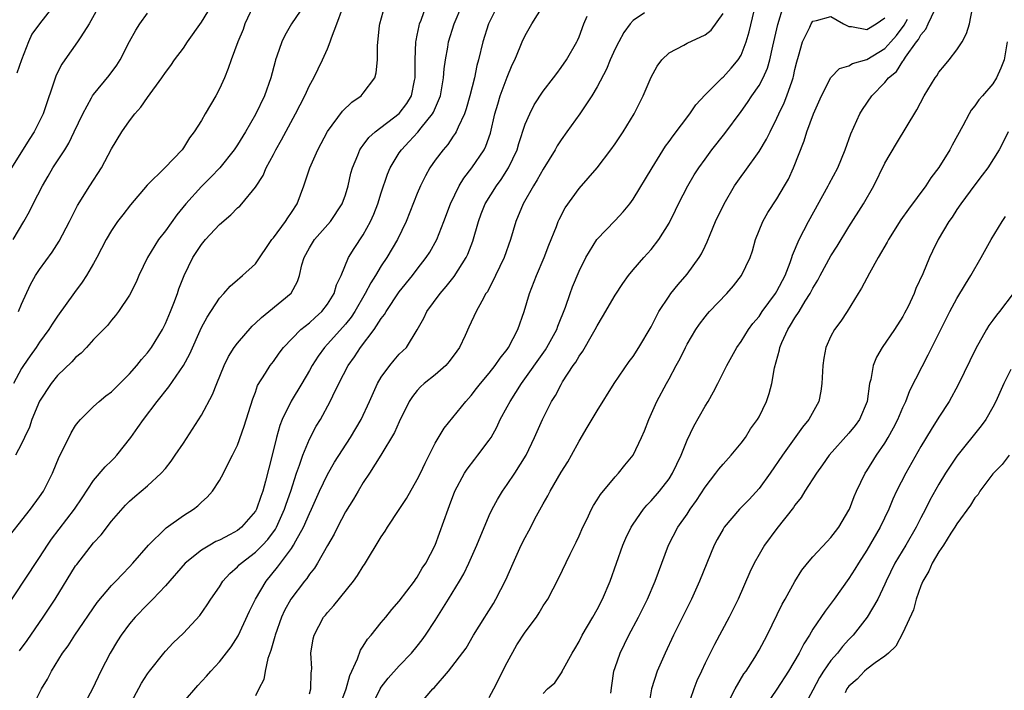
# Model space of a CAD drawing. Units: inches. Extents: x 2565000 to 2568000, y 1524000 to 1527000.
# Drawn here: x 2566455 to 2566564, y 1525037 to 1525111 of the extents above; entities that cross this region are included whole.
import ezdxf

# ---------------------------------------------------------------- set-up
doc = ezdxf.new("R2010")
doc.units = ezdxf.units.IN
doc.header["$MEASUREMENT"] = 0
doc.layers.add('LD25651524_2ft', color=93, linetype='Continuous')

msp = doc.modelspace()

# ---------------------------------------------------------------- linework, layer by layer
at = {"layer": 'LD25651524_2ft'}
for points, elevation in [([(2566487, 1525113.97), (2566485.03, 1525111), (2566484.27, 1525109.73), (2566483.95, 1525109), (2566483.4, 1525107.4), (2566483.24, 1525107), (2566483.18, 1525106.82), (2566482.7, 1525105), (2566482, 1525103), (2566481, 1525100.91), (2566479.88, 1525099), (2566479, 1525097.56), (2566478.63, 1525097), (2566477.06, 1525095), (2566476.05, 1525093.95), (2566475, 1525092.91), (2566473.26, 1525091), (2566472.25, 1525089.74), (2566471, 1525087.99), (2566470.23, 1525087), (2566469.01, 1525085), (2566468.05, 1525083), (2566467.74, 1525082.26), (2566467, 1525080.81), (2566465.79, 1525079), (2566465.45, 1525078.55), (2566465, 1525078.02), (2566464.55, 1525077.45), (2566463, 1525075.87), (2566462.23, 1525075), (2566461.63, 1525074.37), (2566461, 1525073.88), (2566460.6, 1525073.4), (2566459, 1525071.88), (2566458.3, 1525071), (2566456.99, 1525069.01), (2566456.15, 1525067), (2566455.86, 1525066.14), (2566455.32, 1525065), (2566455, 1525064.28), (2566454.33, 1525063)], 7914), ([(2566452.6, 1525045), (2566455.23, 1525049), (2566457, 1525051.62), (2566457.88, 1525053), (2566458.34, 1525053.66), (2566460.89, 1525057), (2566461.72, 1525058.28), (2566463, 1525060.18), (2566464.28, 1525061.72), (2566465, 1525062.4), (2566465.3, 1525062.7), (2566465.58, 1525063), (2566467.14, 1525065), (2566467.92, 1525066.08), (2566468.55, 1525067), (2566470.09, 1525069), (2566471.38, 1525070.62), (2566473.01, 1525073), (2566473.72, 1525074.28), (2566475, 1525077.21), (2566475.62, 1525078.38), (2566477, 1525080.5), (2566477.47, 1525081), (2566478.19, 1525081.81), (2566479, 1525082.51), (2566479.25, 1525082.75), (2566479.58, 1525083), (2566481, 1525084.31), (2566482.84, 1525087), (2566483, 1525087.19), (2566484.33, 1525089), (2566484.59, 1525089.41), (2566485, 1525090), (2566485.65, 1525091), (2566486.38, 1525093), (2566487.04, 1525095), (2566487.93, 1525097), (2566489, 1525099.02), (2566490.69, 1525101.31), (2566491.72, 1525102.28), (2566492.75, 1525103), (2566493, 1525103.29), (2566494.28, 1525105), (2566494.44, 1525105.56), (2566494.57, 1525107), (2566494.57, 1525108.57), (2566494.81, 1525110.81), (2566494.84, 1525111), (2566495.4, 1525113)], 7910), ([(2566463.64, 1525113), (2566462.5, 1525111), (2566461.57, 1525109.57), (2566461.23, 1525109), (2566459.8, 1525107), (2566459.48, 1525106.52), (2566459, 1525105.6), (2566458.81, 1525105.19), (2566457.38, 1525101), (2566457, 1525100.18), (2566456.41, 1525099), (2566455.85, 1525098.15), (2566453.88, 1525095)], 7922), ([(2566481, 1525113.54), (2566479.84, 1525111), (2566479.62, 1525110.38), (2566479.03, 1525109), (2566478.3, 1525107), (2566477.97, 1525106.03), (2566477.55, 1525105), (2566477, 1525103.78), (2566476.6, 1525103), (2566475.99, 1525102.01), (2566475.43, 1525101), (2566475, 1525100.27), (2566474.2, 1525099), (2566473.67, 1525098.32), (2566473, 1525097.22), (2566472.84, 1525097), (2566470.91, 1525095), (2566468.95, 1525093.05), (2566467.12, 1525090.88), (2566466.24, 1525089.76), (2566465.67, 1525089), (2566465, 1525088.03), (2566464.41, 1525087), (2566463.37, 1525085), (2566463, 1525084.34), (2566462.21, 1525083), (2566461.74, 1525082.26), (2566460.88, 1525081.12), (2566459, 1525078.49), (2566458.4, 1525077.6), (2566458.04, 1525077), (2566457, 1525075.58), (2566456.62, 1525075), (2566455.94, 1525074.06), (2566455.21, 1525073), (2566455, 1525072.67), (2566454.08, 1525071)], 7916), ([(2566459, 1525113.57), (2566456.99, 1525111), (2566456.14, 1525109.86), (2566455.75, 1525109), (2566455, 1525107), (2566454.48, 1525105.52)], 7924), ([(2566454.67, 1525079), (2566455, 1525079.83), (2566456, 1525082), (2566456.56, 1525083), (2566457, 1525083.68), (2566458.39, 1525085.61), (2566459.18, 1525086.82), (2566460.32, 1525089), (2566461.21, 1525090.79), (2566462.59, 1525093), (2566463.89, 1525095), (2566465, 1525097.11), (2566466.15, 1525099), (2566467, 1525100.2), (2566467.59, 1525101), (2566468.27, 1525101.73), (2566469, 1525102.82), (2566470.59, 1525105), (2566471, 1525105.59), (2566471.61, 1525106.39), (2566472, 1525107), (2566473, 1525108.31), (2566473.46, 1525109), (2566475, 1525111.18), (2566476.12, 1525113)], 7918), ([(2566454.77, 1525041.23), (2566455.6, 1525042.4), (2566457.41, 1525045), (2566458.73, 1525047), (2566461, 1525050.69), (2566461.13, 1525050.87), (2566463, 1525053.27), (2566463.84, 1525054.16), (2566465, 1525055.66), (2566466.56, 1525057.44), (2566467, 1525057.89), (2566467.58, 1525058.42), (2566469, 1525059.62), (2566470.53, 1525061), (2566471, 1525061.54), (2566471.64, 1525062.36), (2566472.09, 1525063), (2566473, 1525064.36), (2566475, 1525067.48), (2566476.24, 1525069.76), (2566476.7, 1525071), (2566477.54, 1525073), (2566478.02, 1525073.98), (2566478.65, 1525075), (2566479, 1525075.49), (2566480.63, 1525077.37), (2566481, 1525077.69), (2566481.66, 1525078.34), (2566482.5, 1525079), (2566484.96, 1525081.04), (2566485.67, 1525082.33), (2566485.91, 1525083), (2566486.18, 1525084.18), (2566486.42, 1525085), (2566487, 1525086.1), (2566487.34, 1525086.66), (2566487.56, 1525087), (2566489.34, 1525089), (2566490.66, 1525091), (2566491, 1525091.98), (2566491.3, 1525093), (2566491.61, 1525094.39), (2566491.79, 1525095), (2566492.39, 1525096.39), (2566492.63, 1525097), (2566492.77, 1525097.23), (2566493, 1525097.52), (2566493.62, 1525098.38), (2566494.31, 1525099), (2566497, 1525101.05), (2566497.83, 1525102.16), (2566498.35, 1525103), (2566498.69, 1525104.69), (2566498.77, 1525105), (2566498.75, 1525107), (2566498.85, 1525109), (2566498.86, 1525109.14), (2566499, 1525109.76), (2566499.2, 1525110.8), (2566499.26, 1525111), (2566499.43, 1525111.43), (2566499.98, 1525113)], 7908), ([(2566456.22, 1525035), (2566457.23, 1525037), (2566457.89, 1525038.11), (2566458.33, 1525039), (2566459.55, 1525041), (2566460.18, 1525041.82), (2566460.91, 1525043), (2566463.39, 1525046.61), (2566465, 1525048.5), (2566465.49, 1525049), (2566466.21, 1525049.79), (2566467, 1525050.58), (2566467.38, 1525051), (2566469.11, 1525053), (2566471, 1525054.84), (2566471.08, 1525054.92), (2566473, 1525056.3), (2566474.1, 1525057), (2566474.61, 1525057.39), (2566475, 1525057.8), (2566475.65, 1525058.35), (2566476.21, 1525059), (2566477, 1525060.2), (2566477.44, 1525061), (2566477.86, 1525061.87), (2566478.46, 1525063), (2566479, 1525064.12), (2566479.75, 1525066.25), (2566480.71, 1525069.29), (2566481, 1525070.03), (2566481.25, 1525070.75), (2566482.13, 1525072.13), (2566482.65, 1525073), (2566483, 1525073.45), (2566483.63, 1525074.37), (2566484.12, 1525075), (2566486.06, 1525077), (2566487, 1525077.74), (2566487.65, 1525078.35), (2566488.37, 1525079), (2566489, 1525079.81), (2566489.75, 1525081), (2566490.03, 1525081.97), (2566490.52, 1525083), (2566491.36, 1525085), (2566491.98, 1525086.02), (2566493, 1525087.55), (2566493.81, 1525089), (2566494.18, 1525089.82), (2566494.62, 1525091), (2566495, 1525092.22), (2566495.7, 1525094.3), (2566495.99, 1525095), (2566497, 1525096.64), (2566497.24, 1525097), (2566498.1, 1525097.9), (2566499.05, 1525098.95), (2566499.43, 1525099.43), (2566500.71, 1525101), (2566500.81, 1525101.19), (2566501.57, 1525103), (2566501.93, 1525105), (2566502, 1525106), (2566502.15, 1525107), (2566502.41, 1525108.41), (2566502.49, 1525109), (2566503.09, 1525111), (2566503.96, 1525113)], 7906), ([(2566507.93, 1525113), (2566506.91, 1525111), (2566506.29, 1525109), (2566505.82, 1525107), (2566505.64, 1525106.36), (2566505.35, 1525105), (2566504.84, 1525103), (2566504.44, 1525101.56), (2566504.24, 1525101), (2566503.53, 1525099.53), (2566503.32, 1525099), (2566503.21, 1525098.79), (2566503, 1525098.5), (2566502.4, 1525097.6), (2566501.86, 1525097), (2566501, 1525095.84), (2566500.41, 1525095), (2566499.9, 1525094.1), (2566499.36, 1525093), (2566499, 1525092.13), (2566497.76, 1525089), (2566496.79, 1525087), (2566495.61, 1525085), (2566495, 1525084.09), (2566494.35, 1525083), (2566493.82, 1525082.18), (2566493.22, 1525081), (2566492.05, 1525079), (2566491.63, 1525078.37), (2566491, 1525077.59), (2566490.73, 1525077.27), (2566489, 1525075.35), (2566488.67, 1525075), (2566487.97, 1525074.03), (2566487.31, 1525073), (2566487, 1525072.42), (2566486.17, 1525071), (2566484.98, 1525069.02), (2566483.98, 1525067), (2566483.7, 1525066.3), (2566483.34, 1525065), (2566482.86, 1525063), (2566482.13, 1525060.14), (2566481.81, 1525059), (2566481.59, 1525058.41), (2566481.13, 1525057), (2566481, 1525056.78), (2566479.47, 1525055), (2566479, 1525054.63), (2566478.19, 1525054.19), (2566477, 1525053.57), (2566476.6, 1525053.4), (2566475.92, 1525053), (2566475, 1525052.43), (2566473.2, 1525051), (2566471, 1525048.49), (2566469.61, 1525047), (2566469, 1525046.4), (2566467.63, 1525045), (2566467, 1525044.26), (2566466.07, 1525043), (2566465.65, 1525042.35), (2566464.83, 1525041), (2566463.8, 1525039), (2566462.87, 1525037), (2566461.82, 1525035)], 7904), ([(2566466.94, 1525035), (2566468.35, 1525037.65), (2566469, 1525038.68), (2566469.23, 1525039), (2566470.83, 1525041), (2566471, 1525041.2), (2566471.87, 1525042.13), (2566473, 1525043.21), (2566474.83, 1525045.17), (2566475.64, 1525046.36), (2566476.06, 1525047), (2566477, 1525048.38), (2566477.39, 1525049), (2566478.16, 1525049.84), (2566479, 1525050.58), (2566479.2, 1525050.8), (2566479.4, 1525051), (2566481, 1525052.21), (2566481.78, 1525053), (2566482.37, 1525053.63), (2566483.23, 1525054.77), (2566483.35, 1525055), (2566484.25, 1525057), (2566484.43, 1525057.57), (2566484.93, 1525059), (2566485.57, 1525061), (2566485.92, 1525061.92), (2566486.26, 1525063), (2566487, 1525064.8), (2566487.77, 1525066.23), (2566488.23, 1525067), (2566489.33, 1525069), (2566489.61, 1525069.61), (2566490.29, 1525071), (2566491.32, 1525073), (2566492.03, 1525073.97), (2566492.68, 1525075), (2566494.2, 1525077), (2566495, 1525078.22), (2566495.34, 1525078.66), (2566495.53, 1525079), (2566497, 1525081.18), (2566498.46, 1525083), (2566499, 1525083.73), (2566500, 1525085), (2566500.4, 1525085.6), (2566501.19, 1525087), (2566501.97, 1525089), (2566502.69, 1525091), (2566503.64, 1525093), (2566504.16, 1525093.84), (2566505.08, 1525095), (2566506.43, 1525097), (2566506.62, 1525097.38), (2566507.14, 1525098.86), (2566507.64, 1525101), (2566507.94, 1525102.06), (2566508.23, 1525103), (2566509, 1525105.09), (2566509.56, 1525106.44), (2566509.83, 1525107), (2566510.44, 1525108.44), (2566510.66, 1525109), (2566511, 1525109.72), (2566511.75, 1525111), (2566513, 1525113)], 7902), ([(2566493.91, 1525035), (2566494.88, 1525037), (2566495, 1525037.21), (2566495.78, 1525038.22), (2566497, 1525039.58), (2566498.34, 1525041), (2566499, 1525041.76), (2566499.54, 1525042.46), (2566499.92, 1525043), (2566501, 1525044.62), (2566502.49, 1525047), (2566503.71, 1525049), (2566504.17, 1525049.83), (2566504.73, 1525051), (2566505.63, 1525053), (2566507, 1525056.3), (2566507.32, 1525057), (2566507.91, 1525058.09), (2566508.46, 1525059), (2566509, 1525059.75), (2566509.85, 1525061), (2566511.11, 1525063), (2566512.04, 1525065), (2566512.91, 1525067), (2566513.93, 1525069), (2566514.36, 1525069.64), (2566515, 1525070.89), (2566515.16, 1525071.16), (2566516.35, 1525073), (2566516.63, 1525073.37), (2566517, 1525074.04), (2566517.41, 1525074.59), (2566518.48, 1525076.48), (2566518.79, 1525077), (2566519, 1525077.42), (2566519.6, 1525078.4), (2566521, 1525080.81), (2566521.87, 1525082.13), (2566522.5, 1525083), (2566523, 1525083.62), (2566524.18, 1525085), (2566525, 1525085.91), (2566525.87, 1525087), (2566527, 1525088.82), (2566527.73, 1525090.27), (2566528.06, 1525091), (2566529.09, 1525093), (2566529.8, 1525094.2), (2566530.31, 1525095), (2566531, 1525095.97), (2566531.76, 1525097), (2566533.19, 1525098.81), (2566535, 1525101.24), (2566535.73, 1525102.27), (2566536.21, 1525103), (2566537, 1525104.14), (2566537.46, 1525105), (2566537.94, 1525106.06), (2566538.2, 1525107), (2566538.52, 1525108.52), (2566538.65, 1525109), (2566539.08, 1525110.92), (2566539.71, 1525113)], 7892), ([(2566452.82, 1525053), (2566455.98, 1525057), (2566457, 1525058.37), (2566457.43, 1525059), (2566458.43, 1525061), (2566459.17, 1525062.83), (2566459.55, 1525063.55), (2566460.51, 1525065.49), (2566461, 1525066.3), (2566461.3, 1525066.7), (2566461.56, 1525067), (2566463, 1525068.42), (2566463.61, 1525069), (2566464.38, 1525069.62), (2566465, 1525070.08), (2566467, 1525072.06), (2566467.81, 1525073), (2566468.34, 1525073.66), (2566469, 1525074.39), (2566469.45, 1525075), (2566470.66, 1525077), (2566471, 1525077.68), (2566471.56, 1525079), (2566471.93, 1525079.93), (2566472.33, 1525081), (2566472.49, 1525081.51), (2566473.08, 1525083), (2566474.05, 1525085), (2566475, 1525086.44), (2566475.46, 1525087), (2566477, 1525088.7), (2566478.26, 1525089.74), (2566479, 1525090.52), (2566479.26, 1525090.74), (2566479.5, 1525091), (2566481, 1525092.85), (2566481.85, 1525094.15), (2566482.19, 1525095), (2566483, 1525096.47), (2566483.27, 1525097), (2566483.9, 1525098.1), (2566485.45, 1525101), (2566486.48, 1525103), (2566487, 1525104.14), (2566487.49, 1525105), (2566487.99, 1525106.01), (2566488.46, 1525107), (2566489, 1525108.21), (2566489.32, 1525109), (2566489.46, 1525109.46), (2566490.07, 1525111), (2566490.7, 1525112.7)], 7912), ([(2566454.05, 1525087), (2566455.26, 1525089), (2566455.88, 1525090.12), (2566456.3, 1525091), (2566457.31, 1525093), (2566457.94, 1525094.06), (2566458.49, 1525095), (2566459.79, 1525097), (2566460.25, 1525097.75), (2566460.86, 1525099), (2566461.79, 1525101), (2566462.79, 1525102.79), (2566462.89, 1525103), (2566463, 1525103.16), (2566464.75, 1525105.25), (2566465.59, 1525106.41), (2566465.95, 1525107), (2566467, 1525109.06), (2566467.69, 1525110.31), (2566468.16, 1525111), (2566469, 1525112.19)], 7920), ([(2566473, 1525035.55), (2566474.61, 1525037.39), (2566475.57, 1525038.43), (2566476.05, 1525039), (2566477, 1525040.03), (2566478.32, 1525041.68), (2566479.09, 1525042.91), (2566480.35, 1525045.65), (2566481.01, 1525047), (2566482.18, 1525049), (2566483.46, 1525050.54), (2566485, 1525052.64), (2566485.24, 1525053), (2566485.49, 1525053.49), (2566486.34, 1525055), (2566487, 1525056.54), (2566487.23, 1525057), (2566488.12, 1525059), (2566489, 1525060.88), (2566489.78, 1525062.22), (2566491.58, 1525065), (2566492.76, 1525067), (2566493.69, 1525069), (2566494.59, 1525071), (2566495, 1525071.71), (2566495.94, 1525073), (2566496.42, 1525073.58), (2566497, 1525074.25), (2566497.8, 1525075), (2566499, 1525076.95), (2566499.74, 1525078.26), (2566500.05, 1525079), (2566501.53, 1525081), (2566502.22, 1525081.78), (2566503.11, 1525082.89), (2566504.43, 1525085), (2566504.61, 1525085.39), (2566505.16, 1525086.84), (2566505.8, 1525089), (2566506.12, 1525089.88), (2566506.55, 1525091), (2566507.8, 1525093), (2566508.31, 1525093.69), (2566509.16, 1525095), (2566510.09, 1525097), (2566510.29, 1525097.71), (2566511, 1525099.86), (2566511.5, 1525101), (2566512.01, 1525101.99), (2566513, 1525103.51), (2566514.14, 1525105), (2566514.5, 1525105.5), (2566515, 1525106.14), (2566515.59, 1525107), (2566516.75, 1525109), (2566516.83, 1525109.17), (2566517, 1525109.57), (2566517.53, 1525111), (2566517.88, 1525111.88)], 7900), ([(2566524.25, 1525112.25), (2566523, 1525111.37), (2566522.69, 1525111), (2566521.96, 1525110.04), (2566521.4, 1525109), (2566521, 1525108.21), (2566520.46, 1525107), (2566520.03, 1525105.97), (2566519, 1525104.01), (2566518.42, 1525103), (2566517.08, 1525101), (2566515.62, 1525099), (2566515, 1525098.12), (2566514.57, 1525097.43), (2566514.33, 1525097), (2566513, 1525094.85), (2566512.35, 1525093.65), (2566511.94, 1525093), (2566510.79, 1525091), (2566509.97, 1525089), (2566509.37, 1525087), (2566508.65, 1525085), (2566507.7, 1525083), (2566507.49, 1525082.51), (2566507, 1525081.61), (2566506.8, 1525081.2), (2566506.64, 1525081), (2566506.16, 1525080.16), (2566505.56, 1525079), (2566504.74, 1525077.26), (2566504.33, 1525076.33), (2566503.69, 1525075), (2566503.41, 1525074.59), (2566502.56, 1525073.44), (2566502.18, 1525073), (2566501, 1525071.96), (2566499.75, 1525071), (2566499.37, 1525070.63), (2566499, 1525070.23), (2566498.45, 1525069.55), (2566498.1, 1525069), (2566497, 1525066.74), (2566496.47, 1525065.53), (2566494.95, 1525063), (2566493.7, 1525061), (2566493, 1525059.96), (2566492.41, 1525059), (2566491.89, 1525058.11), (2566491, 1525056.71), (2566490.12, 1525055), (2566489.76, 1525054.24), (2566489, 1525052.95), (2566487.9, 1525051), (2566487.56, 1525050.44), (2566487, 1525049.76), (2566486.7, 1525049.3), (2566486.46, 1525049), (2566484.95, 1525047), (2566484.25, 1525045.75), (2566483.9, 1525045), (2566483.18, 1525043), (2566483.16, 1525042.84), (2566483, 1525042.32), (2566482.72, 1525041.28), (2566482.38, 1525040.38), (2566482.07, 1525039), (2566481.93, 1525038.07), (2566481.37, 1525037), (2566481, 1525036.25)], 7898), ([(2566487, 1525036.45), (2566487.17, 1525037), (2566487.21, 1525038.79), (2566487.25, 1525039), (2566487.27, 1525039.27), (2566487.17, 1525041), (2566487.42, 1525042.58), (2566487.52, 1525043), (2566488.58, 1525045), (2566488.78, 1525045.22), (2566489, 1525045.52), (2566489.71, 1525046.29), (2566491.89, 1525049), (2566492.36, 1525049.64), (2566493, 1525050.68), (2566493.13, 1525050.87), (2566495, 1525053.94), (2566495.43, 1525054.57), (2566495.68, 1525055), (2566497, 1525056.98), (2566497.79, 1525058.21), (2566499, 1525060.31), (2566499.35, 1525061), (2566499.87, 1525062.13), (2566501, 1525064.34), (2566501.98, 1525066.02), (2566504.39, 1525069), (2566504.69, 1525069.31), (2566505, 1525069.66), (2566505.58, 1525070.42), (2566506.04, 1525071), (2566507, 1525072.13), (2566507.67, 1525073), (2566508.2, 1525073.8), (2566509, 1525074.77), (2566509.16, 1525075), (2566510.2, 1525077), (2566510.9, 1525079), (2566511.49, 1525081), (2566512.26, 1525083), (2566513.12, 1525085), (2566513.63, 1525086.37), (2566514.47, 1525088.47), (2566514.66, 1525089), (2566514.76, 1525089.24), (2566515.46, 1525090.54), (2566517, 1525092.68), (2566518.99, 1525095), (2566520.53, 1525097), (2566521, 1525097.65), (2566521.91, 1525099), (2566523.13, 1525101), (2566524.12, 1525103), (2566525, 1525105.08), (2566525.69, 1525106.31), (2566526.19, 1525107), (2566527, 1525107.77), (2566528.64, 1525108.64), (2566529, 1525108.86), (2566531, 1525109.78), (2566531.68, 1525110.32), (2566533, 1525112.16)], 7896), ([(2566490.34, 1525035), (2566491.08, 1525037), (2566491.49, 1525038.51), (2566492.35, 1525040.35), (2566492.68, 1525041.32), (2566493, 1525041.78), (2566493.46, 1525042.54), (2566493.88, 1525043), (2566495, 1525044.4), (2566495.51, 1525045), (2566496.17, 1525045.83), (2566497, 1525046.79), (2566498.69, 1525049), (2566498.81, 1525049.19), (2566499, 1525049.43), (2566499.56, 1525050.44), (2566499.94, 1525051), (2566501, 1525053.02), (2566502.42, 1525057), (2566502.59, 1525057.41), (2566503.19, 1525059), (2566504.25, 1525061), (2566504.53, 1525061.47), (2566505.41, 1525062.59), (2566505.75, 1525063), (2566507, 1525064.67), (2566507.2, 1525065), (2566507.85, 1525066.15), (2566508.23, 1525067), (2566509, 1525068.38), (2566509.33, 1525069), (2566510.59, 1525071), (2566513.26, 1525074.74), (2566513.42, 1525075), (2566514.52, 1525077), (2566514.64, 1525077.36), (2566515.48, 1525079.48), (2566515.99, 1525081), (2566516.27, 1525081.73), (2566517, 1525083.48), (2566517.76, 1525085), (2566518.96, 1525087), (2566521, 1525089.12), (2566521.91, 1525090.09), (2566522.64, 1525091), (2566523, 1525091.49), (2566525.11, 1525095), (2566526.62, 1525097.38), (2566527, 1525097.9), (2566527.45, 1525098.55), (2566529.3, 1525101), (2566529.99, 1525102.01), (2566531, 1525103.12), (2566532.89, 1525105), (2566533, 1525105.09), (2566533.91, 1525106.09), (2566534.68, 1525107), (2566535, 1525107.53), (2566535.58, 1525109), (2566535.89, 1525110.11), (2566536.46, 1525112.46)], 7894), ([(2566499.04, 1525035), (2566500.74, 1525037), (2566500.87, 1525037.13), (2566502.47, 1525039), (2566504.44, 1525041.56), (2566505.26, 1525043), (2566506.5, 1525045), (2566506.7, 1525045.3), (2566507.47, 1525046.53), (2566507.75, 1525047), (2566508.86, 1525049.14), (2566509.67, 1525051), (2566510.56, 1525053), (2566511, 1525053.87), (2566511.4, 1525054.6), (2566512.27, 1525056.27), (2566513, 1525057.61), (2566513.51, 1525058.49), (2566513.76, 1525059), (2566515, 1525061.12), (2566515.73, 1525062.27), (2566516.15, 1525063), (2566517, 1525064.57), (2566517.91, 1525066.09), (2566519, 1525067.95), (2566520.88, 1525071), (2566522.56, 1525073.44), (2566523, 1525074.01), (2566523.65, 1525075), (2566525, 1525077.31), (2566525.86, 1525079), (2566527, 1525080.71), (2566527.2, 1525081), (2566528, 1525082), (2566529, 1525083.14), (2566530.35, 1525085), (2566530.59, 1525085.41), (2566531, 1525086.28), (2566531.24, 1525086.76), (2566531.56, 1525087.56), (2566532.17, 1525089), (2566533.11, 1525091), (2566534.29, 1525093), (2566535, 1525094.02), (2566535.42, 1525094.58), (2566537, 1525096.79), (2566537.83, 1525098.17), (2566538.23, 1525099), (2566539, 1525100.52), (2566539.21, 1525101), (2566539.79, 1525102.21), (2566540.11, 1525103), (2566540.67, 1525104.67), (2566540.8, 1525105), (2566540.85, 1525105.15), (2566541, 1525105.93), (2566541.21, 1525106.79), (2566541.4, 1525107.4), (2566541.84, 1525109), (2566542.64, 1525110.64), (2566542.79, 1525111), (2566543, 1525111.31), (2566543.38, 1525111.38), (2566545, 1525111.82), (2566546.39, 1525111), (2566547, 1525110.72), (2566547.27, 1525110.73), (2566549, 1525110.38), (2566550.04, 1525111), (2566551, 1525111.67)], 7890), ([(2566513, 1525036.5), (2566513.48, 1525037), (2566514.3, 1525037.7), (2566515.1, 1525038.9), (2566515.13, 1525039), (2566515.25, 1525039.25), (2566516.21, 1525041), (2566516.53, 1525041.47), (2566517, 1525042.29), (2566517.35, 1525043), (2566518.53, 1525045), (2566519, 1525045.84), (2566519.59, 1525047), (2566520.44, 1525049), (2566521.87, 1525053), (2566522.21, 1525053.79), (2566522.78, 1525055), (2566523, 1525055.34), (2566524.16, 1525057), (2566524.54, 1525057.46), (2566525, 1525057.92), (2566525.93, 1525059), (2566527, 1525060.4), (2566527.39, 1525061), (2566528.33, 1525063), (2566529, 1525064.7), (2566529.76, 1525066.24), (2566531, 1525068.47), (2566531.33, 1525069), (2566531.94, 1525070.06), (2566532.42, 1525071), (2566533.41, 1525073), (2566533.99, 1525074.01), (2566534.52, 1525075), (2566535, 1525075.65), (2566535.84, 1525077), (2566536.33, 1525077.67), (2566537, 1525078.46), (2566537.37, 1525079), (2566538.84, 1525081), (2566539, 1525081.26), (2566539.9, 1525083), (2566540.46, 1525084.46), (2566540.65, 1525085), (2566540.72, 1525085.28), (2566541.46, 1525087), (2566542.49, 1525089), (2566544.71, 1525093), (2566544.8, 1525093.2), (2566545.77, 1525095), (2566546.6, 1525097), (2566547.23, 1525098.77), (2566548.23, 1525101), (2566548.51, 1525101.49), (2566549.54, 1525103), (2566551, 1525104.5), (2566551.4, 1525105), (2566552.28, 1525105.72), (2566553, 1525106.84), (2566553.08, 1525106.92), (2566553.3, 1525107.3), (2566554.52, 1525109), (2566554.74, 1525109.26), (2566555, 1525109.8), (2566555.57, 1525110.43), (2566555.81, 1525111), (2566556.55, 1525112.55)], 7886), ([(2566520.53, 1525036.53), (2566520.62, 1525037.38), (2566520.87, 1525039), (2566521, 1525039.39), (2566521.56, 1525041), (2566522.54, 1525043), (2566523.59, 1525045), (2566524.59, 1525047), (2566525.45, 1525049), (2566526.92, 1525053), (2566527.97, 1525055), (2566529, 1525056.47), (2566529.35, 1525057), (2566530.04, 1525057.96), (2566531, 1525059.46), (2566532.21, 1525061), (2566532.54, 1525061.46), (2566533, 1525062.01), (2566533.91, 1525063), (2566535, 1525064.34), (2566535.49, 1525065), (2566536.07, 1525065.93), (2566536.85, 1525067), (2566537, 1525067.27), (2566537.85, 1525069), (2566538.14, 1525069.86), (2566538.42, 1525071), (2566538.73, 1525072.73), (2566539.28, 1525074.72), (2566539.33, 1525075), (2566539.55, 1525075.55), (2566540.2, 1525077), (2566540.52, 1525077.48), (2566541, 1525078.31), (2566541.45, 1525079), (2566542.15, 1525080.15), (2566542.7, 1525081), (2566543, 1525081.59), (2566543.53, 1525082.47), (2566543.8, 1525083), (2566545, 1525085.19), (2566545.71, 1525086.29), (2566547, 1525088.44), (2566548.62, 1525091), (2566549.77, 1525093), (2566551, 1525095.51), (2566552.29, 1525097.71), (2566554.56, 1525101.44), (2566555.38, 1525103), (2566556.58, 1525105), (2566556.76, 1525105.24), (2566557, 1525105.64), (2566557.61, 1525106.39), (2566558.16, 1525107), (2566559, 1525108.1), (2566559.59, 1525109), (2566560.08, 1525109.92), (2566560.39, 1525111), (2566560.75, 1525112.75)], 7884), ([(2566507, 1525036.05), (2566507.5, 1525037), (2566509, 1525039.96), (2566510.08, 1525041.92), (2566511, 1525043.33), (2566512.24, 1525045), (2566512.54, 1525045.46), (2566513, 1525046.25), (2566513.5, 1525047), (2566514.72, 1525049.28), (2566516, 1525052), (2566516.67, 1525053.33), (2566517, 1525054.04), (2566517.42, 1525055), (2566517.85, 1525055.85), (2566518.39, 1525057), (2566518.6, 1525057.4), (2566519, 1525058.03), (2566519.36, 1525058.64), (2566521, 1525060.59), (2566521.38, 1525061), (2566522.09, 1525061.91), (2566523, 1525063.02), (2566523.94, 1525065), (2566524.27, 1525065.73), (2566524.75, 1525067), (2566525.65, 1525069), (2566526.71, 1525071), (2566527, 1525071.51), (2566527.79, 1525073), (2566528.22, 1525073.78), (2566528.81, 1525075), (2566529, 1525075.36), (2566529.98, 1525077), (2566530.39, 1525077.61), (2566531, 1525078.42), (2566531.26, 1525078.74), (2566531.49, 1525079), (2566533.41, 1525081), (2566534.15, 1525081.85), (2566535.07, 1525083), (2566536.01, 1525085), (2566536.26, 1525085.74), (2566536.62, 1525087), (2566537.43, 1525089), (2566537.99, 1525090.01), (2566539, 1525091.54), (2566539.85, 1525093), (2566540.27, 1525093.73), (2566540.84, 1525095), (2566542.01, 1525097.99), (2566542.32, 1525099), (2566543.05, 1525101), (2566543.67, 1525102.33), (2566543.96, 1525103), (2566544.98, 1525105.02), (2566545.95, 1525106.05), (2566547, 1525106.32), (2566547.41, 1525106.59), (2566549, 1525107.04), (2566551, 1525108.26), (2566551.66, 1525109), (2566552.28, 1525109.72), (2566553.15, 1525110.85), (2566553.52, 1525111.52)], 7888), ([(2566564.61, 1525109), (2566564.25, 1525107), (2566563.91, 1525106.09), (2566563.42, 1525105), (2566563, 1525104.35), (2566561.84, 1525103), (2566561.46, 1525102.54), (2566561, 1525101.87), (2566560.6, 1525101.4), (2566560.36, 1525101), (2566559.66, 1525099.66), (2566558.48, 1525097.52), (2566558.23, 1525097), (2566557, 1525095.02), (2566556.11, 1525093.89), (2566555.55, 1525093), (2566553.61, 1525090.39), (2566552.79, 1525089.21), (2566551.39, 1525087), (2566551.27, 1525086.73), (2566550.25, 1525085), (2566549.27, 1525083.27), (2566548.4, 1525081.6), (2566548.01, 1525081), (2566546.81, 1525079), (2566546.09, 1525077.91), (2566545.41, 1525077), (2566545, 1525076.24), (2566544.43, 1525075), (2566544.2, 1525073.8), (2566544.09, 1525073), (2566544, 1525071), (2566543.87, 1525070.13), (2566543.65, 1525069), (2566542.55, 1525067), (2566541.85, 1525066.15), (2566539.62, 1525063), (2566538.23, 1525061), (2566537, 1525059.31), (2566535.9, 1525058.1), (2566534.85, 1525057), (2566533.13, 1525055), (2566533, 1525054.79), (2566532.36, 1525053.64), (2566532.01, 1525053), (2566531.19, 1525051), (2566530.4, 1525049), (2566529.51, 1525047), (2566527.51, 1525043), (2566526.55, 1525041), (2566525.69, 1525039), (2566525.05, 1525037), (2566524.72, 1525035)], 7882), ([(2566564.69, 1525099), (2566564.16, 1525097.84), (2566563.7, 1525097), (2566562.43, 1525095), (2566561.83, 1525094.17), (2566561, 1525093.11), (2566559.43, 1525091), (2566559, 1525090.35), (2566558.49, 1525089.51), (2566558.11, 1525089), (2566556.93, 1525087), (2566556.29, 1525085.71), (2566555.95, 1525085), (2566555.21, 1525083.21), (2566554.45, 1525081.55), (2566554.24, 1525081), (2566553.57, 1525079.57), (2566553.19, 1525078.81), (2566553, 1525078.46), (2566552.07, 1525077), (2566550.71, 1525075), (2566550.08, 1525073.93), (2566549.7, 1525073), (2566549.42, 1525071.42), (2566549.3, 1525071), (2566549.01, 1525069), (2566548.18, 1525067), (2566547.68, 1525066.32), (2566547, 1525065.47), (2566544.79, 1525063), (2566544.07, 1525061.93), (2566543.4, 1525061), (2566542.11, 1525059), (2566541.7, 1525058.3), (2566541, 1525057.45), (2566540.82, 1525057.18), (2566539, 1525054.87), (2566537.61, 1525053), (2566537, 1525051.97), (2566536.46, 1525051), (2566535.99, 1525050.01), (2566534.68, 1525047), (2566533.69, 1525045), (2566532.04, 1525041.96), (2566531, 1525039.88), (2566530.59, 1525039), (2566530.09, 1525037.91), (2566529.74, 1525037), (2566528.53, 1525033.47)], 7880), ([(2566533.65, 1525035.65), (2566534.34, 1525037), (2566535.33, 1525038.67), (2566535.56, 1525039), (2566536.52, 1525040.52), (2566537, 1525041.33), (2566537.89, 1525043), (2566539.57, 1525046.43), (2566539.91, 1525047), (2566541, 1525048.95), (2566541.78, 1525050.22), (2566542.39, 1525051), (2566543, 1525051.72), (2566544.58, 1525053.42), (2566545, 1525053.85), (2566545.49, 1525054.51), (2566545.87, 1525055), (2566547, 1525056.89), (2566547.06, 1525057), (2566547.59, 1525058.41), (2566547.85, 1525059), (2566548.82, 1525061), (2566549, 1525061.27), (2566550.06, 1525063), (2566551, 1525064.37), (2566551.38, 1525065), (2566551.95, 1525066.05), (2566552.44, 1525067), (2566553, 1525068.33), (2566553.32, 1525069), (2566553.79, 1525070.21), (2566555.83, 1525074.17), (2566557.21, 1525077), (2566558.22, 1525079), (2566559, 1525080.46), (2566559.95, 1525082.05), (2566560.56, 1525083), (2566561.72, 1525085), (2566562.82, 1525087), (2566564.04, 1525089), (2566564.43, 1525089.57)], 7878), ([(2566565.25, 1525081), (2566563.76, 1525079), (2566563.42, 1525078.58), (2566563, 1525078.02), (2566562.57, 1525077.43), (2566562.31, 1525077), (2566561.11, 1525074.89), (2566559.16, 1525070.84), (2566558.16, 1525069), (2566557, 1525067.23), (2566556.13, 1525065.87), (2566555, 1525063.97), (2566553.34, 1525061), (2566552.3, 1525059), (2566551.89, 1525058.11), (2566551.43, 1525057), (2566550.49, 1525055), (2566549, 1525052.45), (2566548.05, 1525051), (2566547.66, 1525050.34), (2566547, 1525049.29), (2566545.35, 1525047), (2566544.34, 1525045.66), (2566543, 1525043.64), (2566542.61, 1525043), (2566541.97, 1525042.03), (2566541.45, 1525041), (2566540.28, 1525039), (2566539, 1525036.99), (2566537.66, 1525035)], 7876), ([(2566565, 1525072.56), (2566564.22, 1525071), (2566563.33, 1525069), (2566563, 1525068.37), (2566562.22, 1525067), (2566561.71, 1525066.29), (2566559, 1525062.89), (2566557.74, 1525061), (2566557, 1525059.8), (2566556, 1525058), (2566555.5, 1525057), (2566555, 1525056.05), (2566554.47, 1525055), (2566553.31, 1525053), (2566552.12, 1525051), (2566551.14, 1525049), (2566551, 1525048.68), (2566550.2, 1525047), (2566549.04, 1525045), (2566547.49, 1525043), (2566547, 1525042.5), (2566546.28, 1525041.72), (2566545.72, 1525041), (2566545, 1525040.18), (2566544.18, 1525039), (2566543.73, 1525038.27), (2566543, 1525036.87), (2566541.97, 1525035)], 7874), ([(2566564.81, 1525063), (2566564.03, 1525061.97), (2566563, 1525060.94), (2566561.56, 1525059), (2566561.37, 1525058.63), (2566561, 1525058.26), (2566560.53, 1525057.47), (2566559, 1525055.37), (2566558.78, 1525055), (2566558.35, 1525054.35), (2566557.51, 1525053), (2566557, 1525052.26), (2566556.26, 1525051), (2566555.9, 1525050.1), (2566555.22, 1525049), (2566555, 1525048.47), (2566554.48, 1525047), (2566554.18, 1525045.82), (2566553, 1525043.26), (2566552.23, 1525041.77), (2566551.39, 1525041), (2566551, 1525040.67), (2566549.92, 1525039.92), (2566549, 1525039.22), (2566548.75, 1525039), (2566547.9, 1525038.1), (2566547, 1525037.3), (2566546.78, 1525037), (2566546.57, 1525036.57)], 7872)]:
    msp.add_lwpolyline(points, dxfattribs=dict(at, elevation=elevation))

doc.saveas('drawing.dxf')
